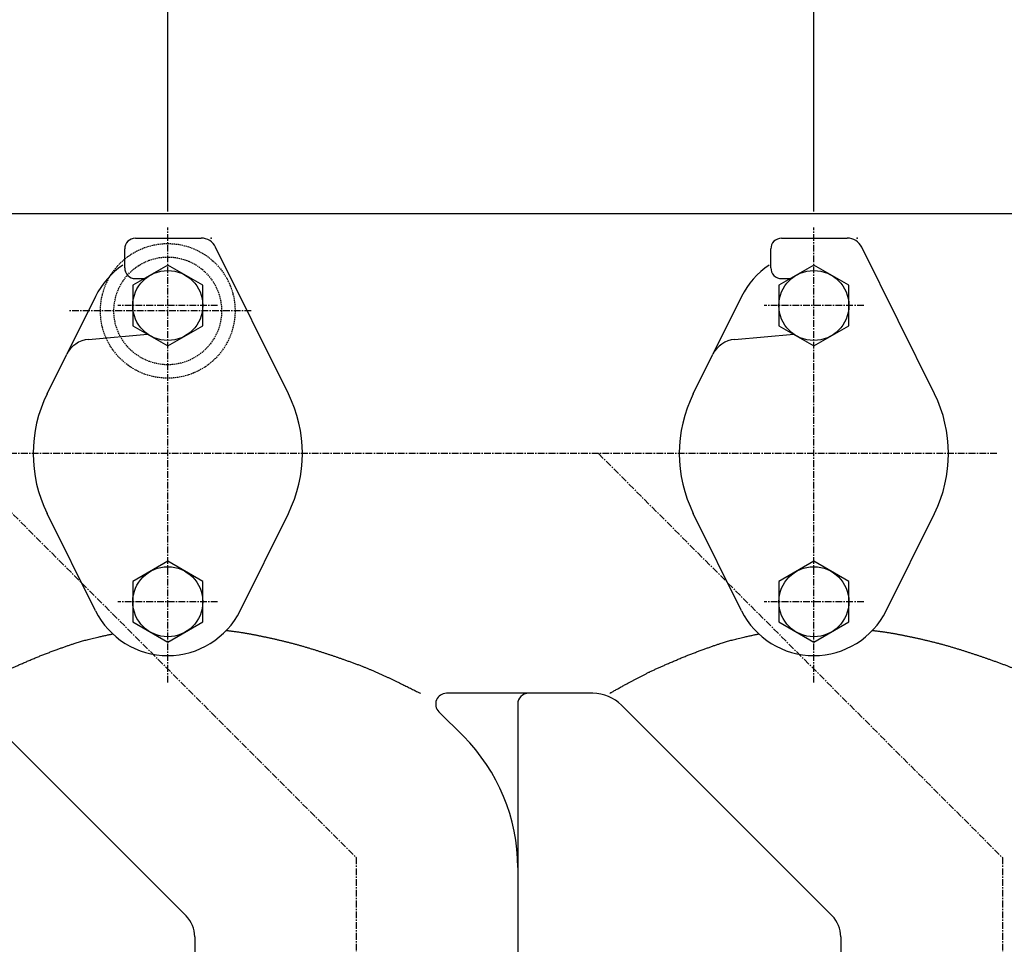
# Model space of a CAD drawing. Extents: x -1763 to 1878, y -576 to 1001.
# Drawn here: x 711 to 894, y 312 to 484 of the extents above; entities that cross this region are included whole.
import ezdxf
from ezdxf.enums import TextEntityAlignment as Align

# ---------------------------------------------------------------- set-up
doc = ezdxf.new("R2010")
doc.units = 0
doc.linetypes.add('CENTER', pattern=[2, 1.25, -0.25, 0.25, -0.25])
doc.linetypes.add('HIDDEN', pattern=[0.375, 0.25, -0.125])
doc.layers.get('0').update_dxf_attribs({"color": 3, "linetype": 'CONTINUOUS'})
doc.styles.get("Standard").update_dxf_attribs({"font": 'TXT', "bigfont": 'BIGFONT'})

# ---------------------------------------------------------------- blocks, each defined once
blk = doc.blocks.new('G199')
at = {"color": 7, "linetype": 'CONTINUOUS'}
for p, q in [((858.737215, 438.413875), (852.237215, 434.661098)), ((865.237215, 434.661098), (858.737215, 438.413875)), ((852.237215, 434.661098), (852.237215, 427.155545)), ((865.237215, 427.155545), (865.237215, 434.661098)), ((852.237215, 427.155545), (858.737215, 423.402768)), ((858.737215, 423.402768), (865.237215, 427.155545))]:
    blk.add_line(p, q, dxfattribs=at)
blk.add_circle((858.737215, 430.908321), 6.5, dxfattribs=at)
blk = doc.blocks.new('G200')
at = {"color": 7, "linetype": 'CONTINUOUS'}
for p, q in [((858.737215, 383.413875), (852.237215, 379.661098)), ((865.237215, 379.661098), (858.737215, 383.413875)), ((852.237215, 379.661098), (852.237215, 372.155545)), ((865.237215, 372.155545), (865.237215, 379.661098)), ((852.237215, 372.155545), (858.737215, 368.402768)), ((858.737215, 368.402768), (865.237215, 372.155545))]:
    blk.add_line(p, q, dxfattribs=at)
blk.add_circle((858.737215, 375.908321), 6.5, dxfattribs=at)
blk = doc.blocks.new('G201')
at = {"color": 7, "linetype": 'CONTINUOUS'}
for p, q in [((618.737215, 468.967695), (618.737215, 516.120934)), ((738.737215, 448.376877), (738.737215, 516.120934)), ((618.737215, 513.120934), (738.737215, 513.120934))]:
    blk.add_line(p, q, dxfattribs=at)
at = {"color": 7}
for points in [[(647.426357, 521.892085), (647.426357, 504.349783), (618.737215, 513.120934)], [(710.048072, 504.349783), (710.048072, 521.892085), (738.737215, 513.120934)]]:
    blk.add_solid(points, dxfattribs=at)
at = {"color": 7, "width": 0.58}
blk.add_text('120', height=32, dxfattribs=at).set_placement((650.737215, 514.720933), (706.737215, 514.720933), align=Align.FIT)
blk = doc.blocks.new('G204')
at = {"color": 7, "linetype": 'CONTINUOUS'}
for p, q in [((738.737215, 438.413875), (732.237215, 434.661098)), ((745.237215, 434.661098), (738.737215, 438.413875)), ((732.237215, 434.661098), (732.237215, 427.155545)), ((745.237215, 427.155545), (745.237215, 434.661098)), ((732.237215, 427.155545), (738.737215, 423.402768)), ((738.737215, 423.402768), (745.237215, 427.155545))]:
    blk.add_line(p, q, dxfattribs=at)
blk.add_circle((738.737215, 430.908321), 6.5, dxfattribs=at)
blk = doc.blocks.new('G205')
at = {"color": 7, "linetype": 'CONTINUOUS'}
for p, q in [((738.737215, 383.413875), (732.237215, 379.661098)), ((745.237215, 379.661098), (738.737215, 383.413875)), ((732.237215, 379.661098), (732.237215, 372.155545)), ((745.237215, 372.155545), (745.237215, 379.661098)), ((732.237215, 372.155545), (738.737215, 368.402768)), ((738.737215, 368.402768), (745.237215, 372.155545))]:
    blk.add_line(p, q, dxfattribs=at)
blk.add_circle((738.737215, 375.908321), 6.5, dxfattribs=at)
blk = doc.blocks.new('G206')
at = {"color": 7, "linetype": 'CONTINUOUS'}
for p, q in [((725.974607, 369.383248), (726.1567, 369.424226)), ((726.1567, 369.424226), (726.340732, 369.465444)), ((726.340732, 369.465444), (726.525358, 369.50662)), ((726.525358, 369.50662), (726.709228, 369.547475)), ((726.709228, 369.547475), (726.890998, 369.587727)), ((726.890998, 369.587727), (727.06932, 369.627096)), ((727.06932, 369.627096), (727.242847, 369.665301)), ((727.242847, 369.665301), (727.410231, 369.702062)), ((727.410231, 369.702062), (727.570127, 369.737099)), ((727.570127, 369.737099), (727.721187, 369.77013)), ((727.721187, 369.77013), (727.862065, 369.800876)), ((727.862065, 369.800876), (727.991413, 369.829055)), ((727.991413, 369.829055), (728.107885, 369.854387)), ((728.107885, 369.854387), (728.210133, 369.876591)), ((728.210133, 369.876591), (728.296811, 369.895388)), ((728.296811, 369.895388), (728.366572, 369.910496)), ((728.366572, 369.910496), (728.418069, 369.921635)), ((728.418069, 369.921635), (728.449954, 369.928524)), ((728.449954, 369.928524), (728.460882, 369.930882)), ((719.572747, 367.54228), (719.725005, 367.596145)), ((719.725005, 367.596145), (719.876759, 367.649579)), ((719.876759, 367.649579), (720.027897, 367.702528)), ((720.027897, 367.702528), (720.178305, 367.75494)), ((720.178305, 367.75494), (720.327872, 367.80676)), ((720.327872, 367.80676), (720.476484, 367.857935)), ((720.476484, 367.857935), (720.62403, 367.908413)), ((720.62403, 367.908413), (720.770395, 367.958139)), ((720.770395, 367.958139), (720.915468, 368.00706)), ((720.915468, 368.00706), (721.059136, 368.055123)), ((721.059136, 368.055123), (721.201286, 368.102274)), ((721.201286, 368.102274), (721.341805, 368.14846)), ((721.341805, 368.14846), (721.543311, 368.213891)), ((721.543311, 368.213891), (721.741972, 368.277388)), ((721.741972, 368.277388), (721.938634, 368.339173)), ((721.938634, 368.339173), (722.134144, 368.399469)), ((722.134144, 368.399469), (722.329348, 368.458497)), ((722.329348, 368.458497), (722.52509, 368.51648)), ((722.52509, 368.51648), (722.722218, 368.573639)), ((722.722218, 368.573639), (722.921576, 368.630197)), ((722.921576, 368.630197), (723.124012, 368.686375)), ((723.124012, 368.686375), (723.33037, 368.742395)), ((723.33037, 368.742395), (723.541497, 368.798481)), ((723.541497, 368.798481), (723.758238, 368.854853)), ((723.758238, 368.854853), (723.98144, 368.911733)), ((723.98144, 368.911733), (724.211948, 368.969344)), ((724.211948, 368.969344), (724.450609, 369.027908)), ((724.450609, 369.027908), (724.698267, 369.087647)), ((724.698267, 369.087647), (724.95577, 369.148782)), ((724.95577, 369.148782), (725.223962, 369.211536)), ((725.223962, 369.211536), (725.50369, 369.276131)), ((725.50369, 369.276131), (725.7958, 369.342789)), ((725.7958, 369.342789), (725.974607, 369.383248)), ((714.649326, 365.690538), (714.831, 365.763783)), ((714.831, 365.763783), (715.004922, 365.833441)), ((715.004922, 365.833441), (715.178825, 365.902646)), ((715.178825, 365.902646), (715.352747, 365.971426)), ((715.352747, 365.971426), (715.526727, 366.039808)), ((715.526727, 366.039808), (715.700803, 366.10782)), ((715.700803, 366.10782), (715.875016, 366.175489)), ((715.875016, 366.175489), (716.049403, 366.242842)), ((716.049403, 366.242842), (716.224004, 366.309908)), ((716.224004, 366.309908), (716.398858, 366.376713)), ((716.398858, 366.376713), (716.574003, 366.443285)), ((716.574003, 366.443285), (716.749479, 366.509652)), ((716.749479, 366.509652), (716.925325, 366.57584)), ((716.925325, 366.57584), (717.101579, 366.641879)), ((717.101579, 366.641879), (717.278281, 366.707794)), ((717.278281, 366.707794), (717.455469, 366.773613)), ((717.455469, 366.773613), (717.633183, 366.839365)), ((717.633183, 366.839365), (717.811461, 366.905076)), ((717.811461, 366.905076), (717.990343, 366.970774)), ((717.990343, 366.970774), (718.169867, 367.036487)), ((718.169867, 367.036487), (718.350072, 367.102241)), ((718.350072, 367.102241), (718.502303, 367.157634)), ((718.502303, 367.157634), (718.654932, 367.213023)), ((718.654932, 367.213023), (718.807846, 367.268355)), ((718.807846, 367.268355), (718.960932, 367.323575)), ((718.960932, 367.323575), (719.114078, 367.378631)), ((719.114078, 367.378631), (719.267171, 367.43347)), ((719.267171, 367.43347), (719.420098, 367.488037)), ((719.420098, 367.488037), (719.572747, 367.54228)), ((710.459577, 363.900627), (710.609423, 363.967101)), ((710.609423, 363.967101), (710.759372, 364.033418)), ((710.759372, 364.033418), (710.909453, 364.099609)), ((710.909453, 364.099609), (711.059695, 364.165708)), ((711.059695, 364.165708), (711.210126, 364.231748)), ((711.210126, 364.231748), (711.389476, 364.310318)), ((711.389476, 364.310318), (711.569117, 364.388828)), ((711.569117, 364.388828), (711.749029, 364.467252)), ((711.749029, 364.467252), (711.929194, 364.545566)), ((711.929194, 364.545566), (712.109593, 364.623746)), ((712.109593, 364.623746), (712.290208, 364.701767)), ((712.290208, 364.701767), (712.471019, 364.779605)), ((712.471019, 364.779605), (712.652009, 364.857237)), ((712.652009, 364.857237), (712.833159, 364.934636)), ((712.833159, 364.934636), (713.014449, 365.01178)), ((713.014449, 365.01178), (713.195862, 365.088643)), ((713.195862, 365.088643), (713.377378, 365.165202)), ((713.377378, 365.165202), (713.558979, 365.241432)), ((713.558979, 365.241432), (713.740647, 365.317308)), ((713.740647, 365.317308), (713.922362, 365.392807)), ((713.922362, 365.392807), (714.104106, 365.467903)), ((714.104106, 365.467903), (714.285861, 365.542574)), ((714.285861, 365.542574), (714.467607, 365.616793)), ((714.467607, 365.616793), (714.649326, 365.690538)), ((706.57219, 362.050312), (706.694623, 362.112776)), ((706.694623, 362.112776), (706.81792, 362.175446)), ((706.81792, 362.175446), (706.941988, 362.238264)), ((706.941988, 362.238264), (707.066736, 362.301173)), ((707.066736, 362.301173), (707.192071, 362.364117)), ((707.192071, 362.364117), (707.3179, 362.427039)), ((707.3179, 362.427039), (707.44413, 362.489882)), ((707.44413, 362.489882), (707.570669, 362.552589)), ((707.570669, 362.552589), (707.697424, 362.615104)), ((707.697424, 362.615104), (707.824302, 362.677369)), ((707.824302, 362.677369), (707.951211, 362.739328)), ((707.951211, 362.739328), (708.078058, 362.800924)), ((708.078058, 362.800924), (708.204751, 362.862101)), ((708.204751, 362.862101), (708.356493, 362.934907)), ((708.356493, 362.934907), (708.507908, 363.007061)), ((708.507908, 363.007061), (708.659025, 363.078594)), ((708.659025, 363.078594), (708.809871, 363.149539)), ((708.809871, 363.149539), (708.960476, 363.219931)), ((708.960476, 363.219931), (709.110869, 363.289801)), ((709.110869, 363.289801), (709.261078, 363.359183)), ((709.261078, 363.359183), (709.411132, 363.42811)), ((709.411132, 363.42811), (709.56106, 363.496615)), ((709.56106, 363.496615), (709.710889, 363.564731)), ((709.710889, 363.564731), (709.86065, 363.63249)), ((709.86065, 363.63249), (710.01037, 363.699927)), ((710.01037, 363.699927), (710.160079, 363.767073)), ((710.160079, 363.767073), (710.309805, 363.833962)), ((710.309805, 363.833962), (710.459577, 363.900627)), ((703.109686, 360.192684), (703.274846, 360.284429)), ((703.274846, 360.284429), (703.434004, 360.372705)), ((703.434004, 360.372705), (703.587576, 360.457735)), ((703.587576, 360.457735), (703.735979, 360.539744)), ((703.735979, 360.539744), (703.879629, 360.618954)), ((703.879629, 360.618954), (704.018942, 360.69559)), ((704.018942, 360.69559), (704.154335, 360.769875)), ((704.154335, 360.769875), (704.286225, 360.842035)), ((704.286225, 360.842035), (704.415026, 360.912291)), ((704.415026, 360.912291), (704.541157, 360.980869)), ((704.541157, 360.980869), (704.665033, 361.047992)), ((704.665033, 361.047992), (704.787071, 361.113884)), ((704.787071, 361.113884), (704.907687, 361.178769)), ((704.907687, 361.178769), (705.027297, 361.242871)), ((705.027297, 361.242871), (705.146317, 361.306414)), ((705.146317, 361.306414), (705.265165, 361.369621)), ((705.265165, 361.369621), (705.384257, 361.432716)), ((705.384257, 361.432716), (705.504008, 361.495924)), ((705.504008, 361.495924), (705.624835, 361.559468)), ((705.624835, 361.559468), (705.747155, 361.623572)), ((705.747155, 361.623572), (705.860941, 361.683011)), ((705.860941, 361.683011), (705.97624, 361.743052)), ((705.97624, 361.743052), (706.09296, 361.80364)), ((706.09296, 361.80364), (706.211008, 361.864716)), ((706.211008, 361.864716), (706.33029, 361.926225)), ((706.33029, 361.926225), (706.450715, 361.988109)), ((706.450715, 361.988109), (706.57219, 362.050312)), ((700.810808, 358.908321), (700.820459, 358.913733)), ((700.820459, 358.913733), (700.848591, 358.929505)), ((700.848591, 358.929505), (700.89397, 358.954942)), ((700.89397, 358.954942), (700.955364, 358.989349)), ((700.955364, 358.989349), (701.031539, 359.032031)), ((701.031539, 359.032031), (701.121264, 359.082293)), ((701.121264, 359.082293), (701.223306, 359.13944)), ((701.223306, 359.13944), (701.33643, 359.202778)), ((701.33643, 359.202778), (701.459405, 359.27161)), ((701.459405, 359.27161), (701.590999, 359.345243)), ((701.590999, 359.345243), (701.729977, 359.422981)), ((701.729977, 359.422981), (701.875107, 359.504129)), ((701.875107, 359.504129), (702.025156, 359.587993)), ((702.025156, 359.587993), (702.178892, 359.673877)), ((702.178892, 359.673877), (702.335082, 359.761085)), ((702.335082, 359.761085), (702.492492, 359.848925)), ((702.492492, 359.848925), (702.649891, 359.936699)), ((702.649891, 359.936699), (702.806044, 360.023714)), ((702.806044, 360.023714), (702.95972, 360.109273)), ((702.95972, 360.109273), (703.109686, 360.192684))]:
    blk.add_line(p, q, dxfattribs=at)
blk = doc.blocks.new('G207')
at = {"color": 7, "linetype": 'CONTINUOUS'}
for p, q in [((749.619161, 370.584405), (749.629355, 370.583152)), ((749.629355, 370.583152), (749.659064, 370.579489)), ((749.659064, 370.579489), (749.70698, 370.573561)), ((749.70698, 370.573561), (749.771793, 370.565513)), ((749.771793, 370.565513), (749.852195, 370.55549)), ((749.852195, 370.55549), (749.946875, 370.543638)), ((749.946875, 370.543638), (750.054527, 370.5301)), ((750.054527, 370.5301), (750.173839, 370.515023)), ((750.173839, 370.515023), (750.303504, 370.498551)), ((750.303504, 370.498551), (750.442212, 370.480829)), ((750.442212, 370.480829), (750.588655, 370.462002)), ((750.588655, 370.462002), (750.741522, 370.442215)), ((750.741522, 370.442215), (750.899507, 370.421614)), ((750.899507, 370.421614), (751.061298, 370.400343)), ((751.061298, 370.400343), (751.225588, 370.378546)), ((751.225588, 370.378546), (751.391067, 370.35637)), ((751.391067, 370.35637), (751.556427, 370.33396)), ((751.556427, 370.33396), (751.720358, 370.311459)), ((751.720358, 370.311459), (751.881551, 370.289014)), ((751.881551, 370.289014), (752.038698, 370.266769)), ((752.038698, 370.266769), (752.207435, 370.242408)), ((752.207435, 370.242408), (752.369971, 370.218433)), ((752.369971, 370.218433), (752.526725, 370.194801)), ((752.526725, 370.194801), (752.678113, 370.171469)), ((752.678113, 370.171469), (752.824556, 370.148398)), ((752.824556, 370.148398), (752.96647, 370.125543)), ((752.96647, 370.125543), (753.104276, 370.102865)), ((753.104276, 370.102865), (753.23839, 370.08032)), ((753.23839, 370.08032), (753.369232, 370.057868)), ((753.369232, 370.057868), (753.49722, 370.035465)), ((753.49722, 370.035465), (753.622773, 370.013072)), ((753.622773, 370.013072), (753.746308, 369.990644)), ((753.746308, 369.990644), (753.868245, 369.968142)), ((753.868245, 369.968142), (753.989001, 369.945522)), ((753.989001, 369.945522), (754.108996, 369.922743)), ((754.108996, 369.922743), (754.228647, 369.899764)), ((754.228647, 369.899764), (754.348373, 369.876542)), ((754.348373, 369.876542), (754.468593, 369.853036)), ((754.468593, 369.853036), (754.589724, 369.829203)), ((754.589724, 369.829203), (754.712186, 369.805003)), ((754.712186, 369.805003), (754.830744, 369.781506)), ((754.830744, 369.781506), (754.950796, 369.757651)), ((754.950796, 369.757651), (755.072242, 369.733453)), ((755.072242, 369.733453), (755.19498, 369.708928)), ((755.19498, 369.708928), (755.318908, 369.684091)), ((755.318908, 369.684091), (755.443925, 369.658958)), ((755.443925, 369.658958), (755.56993, 369.633544)), ((755.56993, 369.633544), (755.696821, 369.607865)), ((755.696821, 369.607865), (755.824496, 369.581937)), ((755.824496, 369.581937), (755.952854, 369.555775)), ((755.952854, 369.555775), (756.081794, 369.529395)), ((756.081794, 369.529395), (756.211214, 369.502812)), ((756.211214, 369.502812), (756.341012, 369.476042)), ((756.341012, 369.476042), (756.471088, 369.449101)), ((756.471088, 369.449101), (756.601338, 369.422005)), ((756.601338, 369.422005), (756.731663, 369.394768)), ((756.731663, 369.394768), (756.861961, 369.367406)), ((756.861961, 369.367406), (756.992129, 369.339936)), ((756.992129, 369.339936), (757.122067, 369.312372)), ((757.122067, 369.312372), (757.251673, 369.28473)), ((757.251673, 369.28473), (757.39969, 369.252973)), ((757.39969, 369.252973), (757.547171, 369.221126)), ((757.547171, 369.221126), (757.694149, 369.189181)), ((757.694149, 369.189181), (757.840656, 369.15713)), ((757.840656, 369.15713), (757.986726, 369.124965)), ((757.986726, 369.124965), (758.132391, 369.092677)), ((758.132391, 369.092677), (758.277686, 369.060259)), ((758.277686, 369.060259), (758.422641, 369.027702)), ((758.422641, 369.027702), (758.567292, 368.994998)), ((758.567292, 368.994998), (758.71167, 368.962139)), ((758.71167, 368.962139), (758.855808, 368.929117)), ((758.855808, 368.929117), (758.99974, 368.895924)), ((758.99974, 368.895924), (759.143498, 368.86255)), ((759.143498, 368.86255), (759.287116, 368.82899)), ((759.287116, 368.82899), (759.430626, 368.795233)), ((759.430626, 368.795233), (759.574061, 368.761272)), ((759.574061, 368.761272), (759.717455, 368.727099)), ((759.717455, 368.727099), (759.860839, 368.692706)), ((759.860839, 368.692706), (760.004249, 368.658084)), ((760.004249, 368.658084), (760.147715, 368.623225)), ((760.147715, 368.623225), (760.289914, 368.588455)), ((760.289914, 368.588455), (760.432192, 368.553444)), ((760.432192, 368.553444), (760.57454, 368.518193)), ((760.57454, 368.518193), (760.716947, 368.482704)), ((760.716947, 368.482704), (760.859403, 368.446975)), ((760.859403, 368.446975), (761.0019, 368.411007)), ((761.0019, 368.411007), (761.144428, 368.374801)), ((761.144428, 368.374801), (761.286976, 368.338357)), ((761.286976, 368.338357), (761.429536, 368.301674)), ((761.429536, 368.301674), (761.572097, 368.264755)), ((761.572097, 368.264755), (761.714651, 368.227598)), ((761.714651, 368.227598), (761.857186, 368.190203)), ((761.857186, 368.190203), (761.999695, 368.152573)), ((761.999695, 368.152573), (762.142166, 368.114705)), ((762.142166, 368.114705), (762.28459, 368.076602)), ((762.28459, 368.076602), (762.426959, 368.038263)), ((762.426959, 368.038263), (762.569261, 367.999688)), ((762.569261, 367.999688), (762.711488, 367.960878)), ((762.711488, 367.960878), (762.853629, 367.921834)), ((762.853629, 367.921834), (762.995675, 367.882554)), ((762.995675, 367.882554), (763.144315, 367.841171)), ((763.144315, 367.841171), (763.292844, 367.799533)), ((763.292844, 367.799533), (763.441265, 367.757646)), ((763.441265, 367.757646), (763.589581, 367.715511)), ((763.589581, 367.715511), (763.737797, 367.673133)), ((763.737797, 367.673133), (763.885915, 367.630514)), ((763.885915, 367.630514), (764.033939, 367.587658)), ((764.033939, 367.587658), (764.181872, 367.544568)), ((764.181872, 367.544568), (764.329718, 367.501248)), ((764.329718, 367.501248), (764.477481, 367.457701)), ((764.477481, 367.457701), (764.625164, 367.41393)), ((764.625164, 367.41393), (764.772769, 367.369939)), ((764.772769, 367.369939), (764.920302, 367.32573)), ((764.920302, 367.32573), (765.067764, 367.281307)), ((765.067764, 367.281307), (765.21516, 367.236674)), ((765.21516, 367.236674), (765.362493, 367.191834)), ((765.362493, 367.191834), (765.509767, 367.14679)), ((765.509767, 367.14679), (765.656984, 367.101545)), ((765.656984, 367.101545), (765.804149, 367.056103)), ((765.804149, 367.056103), (765.951264, 367.010467)), ((765.951264, 367.010467), (766.093738, 366.966075)), ((766.093738, 366.966075), (766.236169, 366.921507)), ((766.236169, 366.921507), (766.378555, 366.876766)), ((766.378555, 366.876766), (766.520897, 366.831854)), ((766.520897, 366.831854), (766.663194, 366.786774)), ((766.663194, 366.786774), (766.805445, 366.741529)), ((766.805445, 366.741529), (766.947649, 366.696122)), ((766.947649, 366.696122), (767.089807, 366.650555)), ((767.089807, 366.650555), (767.231917, 366.604832)), ((767.231917, 366.604832), (767.373979, 366.558955)), ((767.373979, 366.558955), (767.515993, 366.512926)), ((767.515993, 366.512926), (767.657957, 366.466749)), ((767.657957, 366.466749), (767.799872, 366.420427)), ((767.799872, 366.420427), (767.941736, 366.373961)), ((767.941736, 366.373961), (768.08355, 366.327356)), ((768.08355, 366.327356), (768.225312, 366.280613)), ((768.225312, 366.280613), (768.367022, 366.233736)), ((768.367022, 366.233736), (768.50868, 366.186727)), ((768.50868, 366.186727), (768.650285, 366.139589)), ((768.650285, 366.139589), (768.791835, 366.092325)), ((768.791835, 366.092325), (768.925643, 366.047515)), ((768.925643, 366.047515), (769.059405, 366.002597)), ((769.059405, 366.002597), (769.193123, 365.95757)), ((769.193123, 365.95757), (769.326801, 365.912435)), ((769.326801, 365.912435), (769.46044, 365.867194)), ((769.46044, 365.867194), (769.594043, 365.821847)), ((769.594043, 365.821847), (769.727613, 365.776396)), ((769.727613, 365.776396), (769.861152, 365.73084)), ((769.861152, 365.73084), (769.994663, 365.685182)), ((769.994663, 365.685182), (770.128148, 365.639422)), ((770.128148, 365.639422), (770.261609, 365.593561)), ((770.261609, 365.593561), (770.39505, 365.5476)), ((770.39505, 365.5476), (770.528473, 365.501539)), ((770.528473, 365.501539), (770.66188, 365.455381)), ((770.66188, 365.455381), (770.795274, 365.409126)), ((770.795274, 365.409126), (770.928658, 365.362774)), ((770.928658, 365.362774), (771.062033, 365.316327)), ((771.062033, 365.316327), (771.195403, 365.269786)), ((771.195403, 365.269786), (771.32877, 365.223151)), ((771.32877, 365.223151), (771.462136, 365.176424)), ((771.462136, 365.176424), (771.617503, 365.121871)), ((771.617503, 365.121871), (771.772859, 365.067183)), ((771.772859, 365.067183), (771.928189, 365.012351)), ((771.928189, 365.012351), (772.08348, 364.957365)), ((772.08348, 364.957365), (772.238717, 364.902213)), ((772.238717, 364.902213), (772.393886, 364.846886)), ((772.393886, 364.846886), (772.548974, 364.791374)), ((772.548974, 364.791374), (772.703966, 364.735667)), ((772.703966, 364.735667), (772.858849, 364.679753)), ((772.858849, 364.679753), (773.013607, 364.623624)), ((773.013607, 364.623624), (773.168227, 364.567269)), ((773.168227, 364.567269), (773.322695, 364.510678)), ((773.322695, 364.510678), (773.476997, 364.453841)), ((773.476997, 364.453841), (773.631119, 364.396746)), ((773.631119, 364.396746), (773.785046, 364.339385)), ((773.785046, 364.339385), (773.938765, 364.281747)), ((773.938765, 364.281747), (774.092261, 364.223823)), ((774.092261, 364.223823), (774.245521, 364.1656)), ((774.245521, 364.1656), (774.398531, 364.107071)), ((774.398531, 364.107071), (774.551275, 364.048223)), ((774.551275, 364.048223), (774.684026, 363.996726)), ((774.684026, 363.996726), (774.816591, 363.944971)), ((774.816591, 363.944971), (774.948993, 363.892948)), ((774.948993, 363.892948), (775.081257, 363.840647)), ((775.081257, 363.840647), (775.213407, 363.788059)), ((775.213407, 363.788059), (775.345467, 363.735173)), ((775.345467, 363.735173), (775.477463, 363.68198)), ((775.477463, 363.68198), (775.609418, 363.62847)), ((775.609418, 363.62847), (775.741358, 363.574634)), ((775.741358, 363.574634), (775.873305, 363.520461)), ((775.873305, 363.520461), (776.005285, 363.465941)), ((776.005285, 363.465941), (776.137322, 363.411066)), ((776.137322, 363.411066), (776.26944, 363.355824)), ((776.26944, 363.355824), (776.401664, 363.300208)), ((776.401664, 363.300208), (776.534019, 363.244205)), ((776.534019, 363.244205), (776.666528, 363.187808)), ((776.666528, 363.187808), (776.799215, 363.131005)), ((776.799215, 363.131005), (776.932107, 363.073788)), ((776.932107, 363.073788), (777.065226, 363.016146)), ((777.065226, 363.016146), (777.198597, 362.95807)), ((777.198597, 362.95807), (777.334428, 362.898593)), ((777.334428, 362.898593), (777.470452, 362.838711)), ((777.470452, 362.838711), (777.606579, 362.778478)), ((777.606579, 362.778478), (777.742716, 362.717948)), ((777.742716, 362.717948), (777.878772, 362.657174)), ((777.878772, 362.657174), (778.014655, 362.59621)), ((778.014655, 362.59621), (778.150273, 362.53511)), ((778.150273, 362.53511), (778.285535, 362.473928)), ((778.285535, 362.473928), (778.420348, 362.412718)), ((778.420348, 362.412718), (778.554621, 362.351533)), ((778.554621, 362.351533), (778.688262, 362.290427)), ((778.688262, 362.290427), (778.821179, 362.229454)), ((778.821179, 362.229454), (778.953281, 362.168668)), ((778.953281, 362.168668), (779.084476, 362.108123)), ((779.084476, 362.108123), (779.214671, 362.047872)), ((779.214671, 362.047872), (779.343777, 361.98797)), ((779.343777, 361.98797), (779.471699, 361.92847)), ((779.471699, 361.92847), (779.598348, 361.869425)), ((779.598348, 361.869425), (779.72363, 361.81089)), ((779.72363, 361.81089), (779.847455, 361.752919)), ((779.847455, 361.752919), (779.97429, 361.693421)), ((779.97429, 361.693421), (780.099834, 361.634403)), ((780.099834, 361.634403), (780.224463, 361.575681)), ((780.224463, 361.575681), (780.348551, 361.51707)), ((780.348551, 361.51707), (780.472474, 361.458389)), ((780.472474, 361.458389), (780.596606, 361.399451)), ((780.596606, 361.399451), (780.721322, 361.340074)), ((780.721322, 361.340074), (780.846999, 361.280074)), ((780.846999, 361.280074), (780.974011, 361.219266)), ((780.974011, 361.219266), (781.102732, 361.157468)), ((781.102732, 361.157468), (781.233539, 361.094494)), ((781.233539, 361.094494), (781.366806, 361.030161)), ((781.366806, 361.030161), (781.502908, 360.964286)), ((781.502908, 360.964286), (781.642221, 360.896685)), ((781.642221, 360.896685), (781.78512, 360.827172)), ((781.78512, 360.827172), (781.931979, 360.755566)), ((781.931979, 360.755566), (782.083174, 360.681681)), ((782.083174, 360.681681), (782.23908, 360.605334)), ((782.23908, 360.605334), (782.400072, 360.526342)), ((782.400072, 360.526342), (782.566525, 360.444519)), ((782.566525, 360.444519), (782.764044, 360.347251)), ((782.764044, 360.347251), (782.967488, 360.2469)), ((782.967488, 360.2469), (783.17512, 360.144339)), ((783.17512, 360.144339), (783.385206, 360.04044)), ((783.385206, 360.04044), (783.596009, 359.936076)), ((783.596009, 359.936076), (783.805792, 359.83212)), ((783.805792, 359.83212), (784.012821, 359.729445)), ((784.012821, 359.729445), (784.215359, 359.628923)), ((784.215359, 359.628923), (784.41167, 359.531428)), ((784.41167, 359.531428), (784.600018, 359.437831)), ((784.600018, 359.437831), (784.778667, 359.349007)), ((784.778667, 359.349007), (784.945881, 359.265827)), ((784.945881, 359.265827), (785.099924, 359.189164)), ((785.099924, 359.189164), (785.239061, 359.119891)), ((785.239061, 359.119891), (785.361554, 359.058881)), ((785.361554, 359.058881), (785.465669, 359.007007)), ((785.465669, 359.007007), (785.549669, 358.965141)), ((785.549669, 358.965141), (785.611819, 358.934157)), ((785.611819, 358.934157), (785.650382, 358.914926)), ((785.650382, 358.914926), (785.663622, 358.908321))]:
    blk.add_line(p, q, dxfattribs=at)
blk = doc.blocks.new('G208')
at = {"color": 7, "linetype": 'CONTINUOUS'}
for p, q in [((845.974607, 369.383248), (846.1567, 369.424226)), ((846.1567, 369.424226), (846.340732, 369.465444)), ((846.340732, 369.465444), (846.525358, 369.50662)), ((846.525358, 369.50662), (846.709228, 369.547475)), ((846.709228, 369.547475), (846.890998, 369.587727)), ((846.890998, 369.587727), (847.06932, 369.627096)), ((847.06932, 369.627096), (847.242847, 369.665301)), ((847.242847, 369.665301), (847.410231, 369.702062)), ((847.410231, 369.702062), (847.570127, 369.737099)), ((847.570127, 369.737099), (847.721187, 369.77013)), ((847.721187, 369.77013), (847.862065, 369.800876)), ((847.862065, 369.800876), (847.991413, 369.829055)), ((847.991413, 369.829055), (848.107885, 369.854387)), ((848.107885, 369.854387), (848.210133, 369.876591)), ((848.210133, 369.876591), (848.296811, 369.895388)), ((848.296811, 369.895388), (848.366572, 369.910496)), ((848.366572, 369.910496), (848.418069, 369.921635)), ((848.418069, 369.921635), (848.449954, 369.928524)), ((848.449954, 369.928524), (848.460882, 369.930882)), ((839.572747, 367.54228), (839.725005, 367.596145)), ((839.725005, 367.596145), (839.876759, 367.649579)), ((839.876759, 367.649579), (840.027897, 367.702528)), ((840.027897, 367.702528), (840.178305, 367.75494)), ((840.178305, 367.75494), (840.327872, 367.80676)), ((840.327872, 367.80676), (840.476484, 367.857935)), ((840.476484, 367.857935), (840.62403, 367.908413)), ((840.62403, 367.908413), (840.770395, 367.958139)), ((840.770395, 367.958139), (840.915468, 368.00706)), ((840.915468, 368.00706), (841.059136, 368.055123)), ((841.059136, 368.055123), (841.201286, 368.102274)), ((841.201286, 368.102274), (841.341805, 368.14846)), ((841.341805, 368.14846), (841.543311, 368.213891)), ((841.543311, 368.213891), (841.741972, 368.277388)), ((841.741972, 368.277388), (841.938634, 368.339173)), ((841.938634, 368.339173), (842.134144, 368.399469)), ((842.134144, 368.399469), (842.329348, 368.458497)), ((842.329348, 368.458497), (842.52509, 368.51648)), ((842.52509, 368.51648), (842.722218, 368.573639)), ((842.722218, 368.573639), (842.921576, 368.630197)), ((842.921576, 368.630197), (843.124012, 368.686375)), ((843.124012, 368.686375), (843.33037, 368.742395)), ((843.33037, 368.742395), (843.541497, 368.798481)), ((843.541497, 368.798481), (843.758238, 368.854853)), ((843.758238, 368.854853), (843.98144, 368.911733)), ((843.98144, 368.911733), (844.211948, 368.969344)), ((844.211948, 368.969344), (844.450609, 369.027908)), ((844.450609, 369.027908), (844.698267, 369.087647)), ((844.698267, 369.087647), (844.95577, 369.148782)), ((844.95577, 369.148782), (845.223962, 369.211536)), ((845.223962, 369.211536), (845.50369, 369.276131)), ((845.50369, 369.276131), (845.7958, 369.342789)), ((845.7958, 369.342789), (845.974607, 369.383248)), ((834.649326, 365.690538), (834.831, 365.763783)), ((834.831, 365.763783), (835.004922, 365.833441)), ((835.004922, 365.833441), (835.178825, 365.902646)), ((835.178825, 365.902646), (835.352747, 365.971426)), ((835.352747, 365.971426), (835.526727, 366.039808)), ((835.526727, 366.039808), (835.700803, 366.10782)), ((835.700803, 366.10782), (835.875016, 366.175489)), ((835.875016, 366.175489), (836.049403, 366.242842)), ((836.049403, 366.242842), (836.224004, 366.309908)), ((836.224004, 366.309908), (836.398858, 366.376713)), ((836.398858, 366.376713), (836.574003, 366.443285)), ((836.574003, 366.443285), (836.749479, 366.509652)), ((836.749479, 366.509652), (836.925325, 366.57584)), ((836.925325, 366.57584), (837.101579, 366.641879)), ((837.101579, 366.641879), (837.278281, 366.707794)), ((837.278281, 366.707794), (837.455469, 366.773613)), ((837.455469, 366.773613), (837.633183, 366.839365)), ((837.633183, 366.839365), (837.811461, 366.905076)), ((837.811461, 366.905076), (837.990343, 366.970774)), ((837.990343, 366.970774), (838.169867, 367.036487)), ((838.169867, 367.036487), (838.350072, 367.102241)), ((838.350072, 367.102241), (838.502303, 367.157634)), ((838.502303, 367.157634), (838.654932, 367.213023)), ((838.654932, 367.213023), (838.807846, 367.268355)), ((838.807846, 367.268355), (838.960932, 367.323575)), ((838.960932, 367.323575), (839.114078, 367.378631)), ((839.114078, 367.378631), (839.267171, 367.43347)), ((839.267171, 367.43347), (839.420098, 367.488037)), ((839.420098, 367.488037), (839.572747, 367.54228)), ((830.459577, 363.900627), (830.609423, 363.967101)), ((830.609423, 363.967101), (830.759372, 364.033418)), ((830.759372, 364.033418), (830.909453, 364.099609)), ((830.909453, 364.099609), (831.059695, 364.165708)), ((831.059695, 364.165708), (831.210126, 364.231748)), ((831.210126, 364.231748), (831.389476, 364.310318)), ((831.389476, 364.310318), (831.569117, 364.388828)), ((831.569117, 364.388828), (831.749029, 364.467252)), ((831.749029, 364.467252), (831.929194, 364.545566)), ((831.929194, 364.545566), (832.109593, 364.623746)), ((832.109593, 364.623746), (832.290208, 364.701767)), ((832.290208, 364.701767), (832.471019, 364.779605)), ((832.471019, 364.779605), (832.652009, 364.857237)), ((832.652009, 364.857237), (832.833159, 364.934636)), ((832.833159, 364.934636), (833.014449, 365.01178)), ((833.014449, 365.01178), (833.195862, 365.088643)), ((833.195862, 365.088643), (833.377378, 365.165202)), ((833.377378, 365.165202), (833.558979, 365.241432)), ((833.558979, 365.241432), (833.740647, 365.317308)), ((833.740647, 365.317308), (833.922362, 365.392807)), ((833.922362, 365.392807), (834.104106, 365.467903)), ((834.104106, 365.467903), (834.285861, 365.542574)), ((834.285861, 365.542574), (834.467607, 365.616793)), ((834.467607, 365.616793), (834.649326, 365.690538)), ((826.57219, 362.050312), (826.694623, 362.112776)), ((826.694623, 362.112776), (826.81792, 362.175446)), ((826.81792, 362.175446), (826.941988, 362.238264)), ((826.941988, 362.238264), (827.066736, 362.301173)), ((827.066736, 362.301173), (827.192071, 362.364117)), ((827.192071, 362.364117), (827.3179, 362.427039)), ((827.3179, 362.427039), (827.44413, 362.489882)), ((827.44413, 362.489882), (827.570669, 362.552589)), ((827.570669, 362.552589), (827.697424, 362.615104)), ((827.697424, 362.615104), (827.824302, 362.677369)), ((827.824302, 362.677369), (827.951211, 362.739328)), ((827.951211, 362.739328), (828.078058, 362.800924)), ((828.078058, 362.800924), (828.204751, 362.862101)), ((828.204751, 362.862101), (828.356493, 362.934907)), ((828.356493, 362.934907), (828.507908, 363.007061)), ((828.507908, 363.007061), (828.659025, 363.078594)), ((828.659025, 363.078594), (828.809871, 363.149539)), ((828.809871, 363.149539), (828.960476, 363.219931)), ((828.960476, 363.219931), (829.110869, 363.289801)), ((829.110869, 363.289801), (829.261078, 363.359183)), ((829.261078, 363.359183), (829.411132, 363.42811)), ((829.411132, 363.42811), (829.56106, 363.496615)), ((829.56106, 363.496615), (829.710889, 363.564731)), ((829.710889, 363.564731), (829.86065, 363.63249)), ((829.86065, 363.63249), (830.01037, 363.699927)), ((830.01037, 363.699927), (830.160079, 363.767073)), ((830.160079, 363.767073), (830.309805, 363.833962)), ((830.309805, 363.833962), (830.459577, 363.900627)), ((823.109686, 360.192684), (823.274846, 360.284429)), ((823.274846, 360.284429), (823.434004, 360.372705)), ((823.434004, 360.372705), (823.587576, 360.457735)), ((823.587576, 360.457735), (823.735979, 360.539744)), ((823.735979, 360.539744), (823.879629, 360.618954)), ((823.879629, 360.618954), (824.018942, 360.69559)), ((824.018942, 360.69559), (824.154335, 360.769875)), ((824.154335, 360.769875), (824.286225, 360.842035)), ((824.286225, 360.842035), (824.415026, 360.912291)), ((824.415026, 360.912291), (824.541157, 360.980869)), ((824.541157, 360.980869), (824.665033, 361.047992)), ((824.665033, 361.047992), (824.787071, 361.113884)), ((824.787071, 361.113884), (824.907687, 361.178769)), ((824.907687, 361.178769), (825.027297, 361.242871)), ((825.027297, 361.242871), (825.146317, 361.306414)), ((825.146317, 361.306414), (825.265165, 361.369621)), ((825.265165, 361.369621), (825.384257, 361.432716)), ((825.384257, 361.432716), (825.504008, 361.495924)), ((825.504008, 361.495924), (825.624835, 361.559468)), ((825.624835, 361.559468), (825.747155, 361.623572)), ((825.747155, 361.623572), (825.860941, 361.683011)), ((825.860941, 361.683011), (825.97624, 361.743052)), ((825.97624, 361.743052), (826.09296, 361.80364)), ((826.09296, 361.80364), (826.211008, 361.864716)), ((826.211008, 361.864716), (826.33029, 361.926225)), ((826.33029, 361.926225), (826.450715, 361.988109)), ((826.450715, 361.988109), (826.57219, 362.050312)), ((820.810808, 358.908321), (820.820459, 358.913733)), ((820.820459, 358.913733), (820.848591, 358.929505)), ((820.848591, 358.929505), (820.89397, 358.954942)), ((820.89397, 358.954942), (820.955364, 358.989349)), ((820.955364, 358.989349), (821.031539, 359.032031)), ((821.031539, 359.032031), (821.121264, 359.082293)), ((821.121264, 359.082293), (821.223306, 359.13944)), ((821.223306, 359.13944), (821.33643, 359.202778)), ((821.33643, 359.202778), (821.459405, 359.27161)), ((821.459405, 359.27161), (821.590999, 359.345243)), ((821.590999, 359.345243), (821.729977, 359.422981)), ((821.729977, 359.422981), (821.875107, 359.504129)), ((821.875107, 359.504129), (822.025156, 359.587993)), ((822.025156, 359.587993), (822.178892, 359.673877)), ((822.178892, 359.673877), (822.335082, 359.761085)), ((822.335082, 359.761085), (822.492492, 359.848925)), ((822.492492, 359.848925), (822.649891, 359.936699)), ((822.649891, 359.936699), (822.806044, 360.023714)), ((822.806044, 360.023714), (822.95972, 360.109273)), ((822.95972, 360.109273), (823.109686, 360.192684))]:
    blk.add_line(p, q, dxfattribs=at)
blk = doc.blocks.new('G209')
at = {"color": 7, "linetype": 'CONTINUOUS'}
for p, q in [((869.619161, 370.584405), (869.629355, 370.583152)), ((869.629355, 370.583152), (869.659064, 370.579489)), ((869.659064, 370.579489), (869.70698, 370.573561)), ((869.70698, 370.573561), (869.771793, 370.565513)), ((869.771793, 370.565513), (869.852195, 370.55549)), ((869.852195, 370.55549), (869.946875, 370.543638)), ((869.946875, 370.543638), (870.054527, 370.5301)), ((870.054527, 370.5301), (870.173839, 370.515023)), ((870.173839, 370.515023), (870.303504, 370.498551)), ((870.303504, 370.498551), (870.442212, 370.480829)), ((870.442212, 370.480829), (870.588655, 370.462002)), ((870.588655, 370.462002), (870.741522, 370.442215)), ((870.741522, 370.442215), (870.899507, 370.421614)), ((870.899507, 370.421614), (871.061298, 370.400343)), ((871.061298, 370.400343), (871.225588, 370.378546)), ((871.225588, 370.378546), (871.391067, 370.35637)), ((871.391067, 370.35637), (871.556427, 370.33396)), ((871.556427, 370.33396), (871.720358, 370.311459)), ((871.720358, 370.311459), (871.881551, 370.289014)), ((871.881551, 370.289014), (872.038698, 370.266769)), ((872.038698, 370.266769), (872.207435, 370.242408)), ((872.207435, 370.242408), (872.369971, 370.218433)), ((872.369971, 370.218433), (872.526725, 370.194801)), ((872.526725, 370.194801), (872.678113, 370.171469)), ((872.678113, 370.171469), (872.824556, 370.148398)), ((872.824556, 370.148398), (872.96647, 370.125543)), ((872.96647, 370.125543), (873.104276, 370.102865)), ((873.104276, 370.102865), (873.23839, 370.08032)), ((873.23839, 370.08032), (873.369232, 370.057868)), ((873.369232, 370.057868), (873.49722, 370.035465)), ((873.49722, 370.035465), (873.622773, 370.013072)), ((873.622773, 370.013072), (873.746308, 369.990644)), ((873.746308, 369.990644), (873.868245, 369.968142)), ((873.868245, 369.968142), (873.989001, 369.945522)), ((873.989001, 369.945522), (874.108996, 369.922743)), ((874.108996, 369.922743), (874.228647, 369.899764)), ((874.228647, 369.899764), (874.348373, 369.876542)), ((874.348373, 369.876542), (874.468593, 369.853036)), ((874.468593, 369.853036), (874.589724, 369.829203)), ((874.589724, 369.829203), (874.712186, 369.805003)), ((874.712186, 369.805003), (874.830744, 369.781506)), ((874.830744, 369.781506), (874.950796, 369.757651)), ((874.950796, 369.757651), (875.072242, 369.733453)), ((875.072242, 369.733453), (875.19498, 369.708928)), ((875.19498, 369.708928), (875.318908, 369.684091)), ((875.318908, 369.684091), (875.443925, 369.658958)), ((875.443925, 369.658958), (875.56993, 369.633544)), ((875.56993, 369.633544), (875.696821, 369.607865)), ((875.696821, 369.607865), (875.824496, 369.581937)), ((875.824496, 369.581937), (875.952854, 369.555775)), ((875.952854, 369.555775), (876.081794, 369.529395)), ((876.081794, 369.529395), (876.211214, 369.502812)), ((876.211214, 369.502812), (876.341012, 369.476042)), ((876.341012, 369.476042), (876.471088, 369.449101)), ((876.471088, 369.449101), (876.601338, 369.422005)), ((876.601338, 369.422005), (876.731663, 369.394768)), ((876.731663, 369.394768), (876.861961, 369.367406)), ((876.861961, 369.367406), (876.992129, 369.339936)), ((876.992129, 369.339936), (877.122067, 369.312372)), ((877.122067, 369.312372), (877.251673, 369.28473)), ((877.251673, 369.28473), (877.39969, 369.252973)), ((877.39969, 369.252973), (877.547171, 369.221126)), ((877.547171, 369.221126), (877.694149, 369.189181)), ((877.694149, 369.189181), (877.840656, 369.15713)), ((877.840656, 369.15713), (877.986726, 369.124965)), ((877.986726, 369.124965), (878.132391, 369.092677)), ((878.132391, 369.092677), (878.277686, 369.060259)), ((878.277686, 369.060259), (878.422641, 369.027702)), ((878.422641, 369.027702), (878.567292, 368.994998)), ((878.567292, 368.994998), (878.71167, 368.962139)), ((878.71167, 368.962139), (878.855808, 368.929117)), ((878.855808, 368.929117), (878.99974, 368.895924)), ((878.99974, 368.895924), (879.143498, 368.86255)), ((879.143498, 368.86255), (879.287116, 368.82899)), ((879.287116, 368.82899), (879.430626, 368.795233)), ((879.430626, 368.795233), (879.574061, 368.761272)), ((879.574061, 368.761272), (879.717455, 368.727099)), ((879.717455, 368.727099), (879.860839, 368.692706)), ((879.860839, 368.692706), (880.004249, 368.658084)), ((880.004249, 368.658084), (880.147715, 368.623225)), ((880.147715, 368.623225), (880.289914, 368.588455)), ((880.289914, 368.588455), (880.432192, 368.553444)), ((880.432192, 368.553444), (880.57454, 368.518193)), ((880.57454, 368.518193), (880.716947, 368.482704)), ((880.716947, 368.482704), (880.859403, 368.446975)), ((880.859403, 368.446975), (881.0019, 368.411007)), ((881.0019, 368.411007), (881.144428, 368.374801)), ((881.144428, 368.374801), (881.286976, 368.338357)), ((881.286976, 368.338357), (881.429536, 368.301674)), ((881.429536, 368.301674), (881.572097, 368.264755)), ((881.572097, 368.264755), (881.714651, 368.227598)), ((881.714651, 368.227598), (881.857186, 368.190203)), ((881.857186, 368.190203), (881.999695, 368.152573)), ((881.999695, 368.152573), (882.142166, 368.114705)), ((882.142166, 368.114705), (882.28459, 368.076602)), ((882.28459, 368.076602), (882.426959, 368.038263)), ((882.426959, 368.038263), (882.569261, 367.999688)), ((882.569261, 367.999688), (882.711488, 367.960878)), ((882.711488, 367.960878), (882.853629, 367.921834)), ((882.853629, 367.921834), (882.995675, 367.882554)), ((882.995675, 367.882554), (883.144315, 367.841171)), ((883.144315, 367.841171), (883.292844, 367.799533)), ((883.292844, 367.799533), (883.441265, 367.757646)), ((883.441265, 367.757646), (883.589581, 367.715511)), ((883.589581, 367.715511), (883.737797, 367.673133)), ((883.737797, 367.673133), (883.885915, 367.630514)), ((883.885915, 367.630514), (884.033939, 367.587658)), ((884.033939, 367.587658), (884.181872, 367.544568)), ((884.181872, 367.544568), (884.329718, 367.501248)), ((884.329718, 367.501248), (884.477481, 367.457701)), ((884.477481, 367.457701), (884.625164, 367.41393)), ((884.625164, 367.41393), (884.772769, 367.369939)), ((884.772769, 367.369939), (884.920302, 367.32573)), ((884.920302, 367.32573), (885.067764, 367.281307)), ((885.067764, 367.281307), (885.21516, 367.236674)), ((885.21516, 367.236674), (885.362493, 367.191834)), ((885.362493, 367.191834), (885.509767, 367.14679)), ((885.509767, 367.14679), (885.656984, 367.101545)), ((885.656984, 367.101545), (885.804149, 367.056103)), ((885.804149, 367.056103), (885.951264, 367.010467)), ((885.951264, 367.010467), (886.093738, 366.966075)), ((886.093738, 366.966075), (886.236169, 366.921507)), ((886.236169, 366.921507), (886.378555, 366.876766)), ((886.378555, 366.876766), (886.520897, 366.831854)), ((886.520897, 366.831854), (886.663194, 366.786774)), ((886.663194, 366.786774), (886.805445, 366.741529)), ((886.805445, 366.741529), (886.947649, 366.696122)), ((886.947649, 366.696122), (887.089807, 366.650555)), ((887.089807, 366.650555), (887.231917, 366.604832)), ((887.231917, 366.604832), (887.373979, 366.558955)), ((887.373979, 366.558955), (887.515993, 366.512926)), ((887.515993, 366.512926), (887.657957, 366.466749)), ((887.657957, 366.466749), (887.799872, 366.420427)), ((887.799872, 366.420427), (887.941736, 366.373961)), ((887.941736, 366.373961), (888.08355, 366.327356)), ((888.08355, 366.327356), (888.225312, 366.280613)), ((888.225312, 366.280613), (888.367022, 366.233736)), ((888.367022, 366.233736), (888.50868, 366.186727)), ((888.50868, 366.186727), (888.650285, 366.139589)), ((888.650285, 366.139589), (888.791835, 366.092325)), ((888.791835, 366.092325), (888.925643, 366.047515)), ((888.925643, 366.047515), (889.059405, 366.002597)), ((889.059405, 366.002597), (889.193123, 365.95757)), ((889.193123, 365.95757), (889.326801, 365.912435)), ((889.326801, 365.912435), (889.46044, 365.867194)), ((889.46044, 365.867194), (889.594043, 365.821847)), ((889.594043, 365.821847), (889.727613, 365.776396)), ((889.727613, 365.776396), (889.861152, 365.73084)), ((889.861152, 365.73084), (889.994663, 365.685182)), ((889.994663, 365.685182), (890.128148, 365.639422)), ((890.128148, 365.639422), (890.261609, 365.593561)), ((890.261609, 365.593561), (890.39505, 365.5476)), ((890.39505, 365.5476), (890.528473, 365.501539)), ((890.528473, 365.501539), (890.66188, 365.455381)), ((890.66188, 365.455381), (890.795274, 365.409126)), ((890.795274, 365.409126), (890.928658, 365.362774)), ((890.928658, 365.362774), (891.062033, 365.316327)), ((891.062033, 365.316327), (891.195403, 365.269786)), ((891.195403, 365.269786), (891.32877, 365.223151)), ((891.32877, 365.223151), (891.462136, 365.176424)), ((891.462136, 365.176424), (891.617503, 365.121871)), ((891.617503, 365.121871), (891.772859, 365.067183)), ((891.772859, 365.067183), (891.928189, 365.012351)), ((891.928189, 365.012351), (892.08348, 364.957365)), ((892.08348, 364.957365), (892.238717, 364.902213)), ((892.238717, 364.902213), (892.393886, 364.846886)), ((892.393886, 364.846886), (892.548974, 364.791374)), ((892.548974, 364.791374), (892.703966, 364.735667)), ((892.703966, 364.735667), (892.858849, 364.679753)), ((892.858849, 364.679753), (893.013607, 364.623624)), ((893.013607, 364.623624), (893.168227, 364.567269)), ((893.168227, 364.567269), (893.322695, 364.510678)), ((893.322695, 364.510678), (893.476997, 364.453841)), ((893.476997, 364.453841), (893.631119, 364.396746)), ((893.631119, 364.396746), (893.785046, 364.339385)), ((893.785046, 364.339385), (893.938765, 364.281747)), ((893.938765, 364.281747), (894.092261, 364.223823)), ((894.092261, 364.223823), (894.245521, 364.1656)), ((894.245521, 364.1656), (894.398531, 364.107071)), ((894.398531, 364.107071), (894.551275, 364.048223)), ((894.551275, 364.048223), (894.684026, 363.996726)), ((894.684026, 363.996726), (894.816591, 363.944971)), ((894.816591, 363.944971), (894.948993, 363.892948)), ((894.948993, 363.892948), (895.081257, 363.840647)), ((895.081257, 363.840647), (895.213407, 363.788059)), ((895.213407, 363.788059), (895.345467, 363.735173)), ((895.345467, 363.735173), (895.477463, 363.68198)), ((895.477463, 363.68198), (895.609418, 363.62847)), ((895.609418, 363.62847), (895.741358, 363.574634)), ((895.741358, 363.574634), (895.873305, 363.520461)), ((895.873305, 363.520461), (896.005285, 363.465941)), ((896.005285, 363.465941), (896.137322, 363.411066)), ((896.137322, 363.411066), (896.26944, 363.355824)), ((896.26944, 363.355824), (896.401664, 363.300208)), ((896.401664, 363.300208), (896.534019, 363.244205)), ((896.534019, 363.244205), (896.666528, 363.187808)), ((896.666528, 363.187808), (896.799215, 363.131005)), ((896.799215, 363.131005), (896.932107, 363.073788)), ((896.932107, 363.073788), (897.065226, 363.016146)), ((897.065226, 363.016146), (897.198597, 362.95807)), ((897.198597, 362.95807), (897.334428, 362.898593)), ((897.334428, 362.898593), (897.470452, 362.838711)), ((897.470452, 362.838711), (897.606579, 362.778478)), ((897.606579, 362.778478), (897.742716, 362.717948)), ((897.742716, 362.717948), (897.878772, 362.657174)), ((897.878772, 362.657174), (898.014655, 362.59621)), ((898.014655, 362.59621), (898.150273, 362.53511)), ((898.150273, 362.53511), (898.285535, 362.473928)), ((898.285535, 362.473928), (898.420348, 362.412718)), ((898.420348, 362.412718), (898.554621, 362.351533)), ((898.554621, 362.351533), (898.688262, 362.290427)), ((898.688262, 362.290427), (898.821179, 362.229454)), ((898.821179, 362.229454), (898.953281, 362.168668)), ((898.953281, 362.168668), (899.084476, 362.108123)), ((899.084476, 362.108123), (899.214671, 362.047872)), ((899.214671, 362.047872), (899.343777, 361.98797)), ((899.343777, 361.98797), (899.471699, 361.92847)), ((899.471699, 361.92847), (899.598348, 361.869425)), ((899.598348, 361.869425), (899.72363, 361.81089)), ((899.72363, 361.81089), (899.847455, 361.752919)), ((899.847455, 361.752919), (899.97429, 361.693421)), ((899.97429, 361.693421), (900.099834, 361.634403)), ((900.099834, 361.634403), (900.224463, 361.575681)), ((900.224463, 361.575681), (900.348551, 361.51707)), ((900.348551, 361.51707), (900.472474, 361.458389)), ((900.472474, 361.458389), (900.596606, 361.399451)), ((900.596606, 361.399451), (900.721322, 361.340074)), ((900.721322, 361.340074), (900.846999, 361.280074)), ((900.846999, 361.280074), (900.974011, 361.219266)), ((900.974011, 361.219266), (901.102732, 361.157468)), ((901.102732, 361.157468), (901.233539, 361.094494)), ((901.233539, 361.094494), (901.366806, 361.030161)), ((901.366806, 361.030161), (901.502908, 360.964286)), ((901.502908, 360.964286), (901.642221, 360.896685)), ((901.642221, 360.896685), (901.78512, 360.827172)), ((901.78512, 360.827172), (901.931979, 360.755566)), ((901.931979, 360.755566), (902.083174, 360.681681)), ((902.083174, 360.681681), (902.23908, 360.605334)), ((902.23908, 360.605334), (902.400072, 360.526342)), ((902.400072, 360.526342), (902.566525, 360.444519)), ((902.566525, 360.444519), (902.764044, 360.347251)), ((902.764044, 360.347251), (902.967488, 360.2469)), ((902.967488, 360.2469), (903.17512, 360.144339)), ((903.17512, 360.144339), (903.385206, 360.04044)), ((903.385206, 360.04044), (903.596009, 359.936076)), ((903.596009, 359.936076), (903.805792, 359.83212)), ((903.805792, 359.83212), (904.012821, 359.729445)), ((904.012821, 359.729445), (904.215359, 359.628923)), ((904.215359, 359.628923), (904.41167, 359.531428)), ((904.41167, 359.531428), (904.600018, 359.437831)), ((904.600018, 359.437831), (904.778667, 359.349007)), ((904.778667, 359.349007), (904.945881, 359.265827)), ((904.945881, 359.265827), (905.099924, 359.189164)), ((905.099924, 359.189164), (905.239061, 359.119891)), ((905.239061, 359.119891), (905.361554, 359.058881)), ((905.361554, 359.058881), (905.465669, 359.007007)), ((905.465669, 359.007007), (905.549669, 358.965141)), ((905.549669, 358.965141), (905.611819, 358.934157)), ((905.611819, 358.934157), (905.650382, 358.914926)), ((905.650382, 358.914926), (905.663622, 358.908321))]:
    blk.add_line(p, q, dxfattribs=at)
blk = doc.blocks.new('G222')
at = {"color": 7, "linetype": 'CONTINUOUS'}
for p, q in [((738.737215, 468.967695), (738.737215, 516.120934)), ((858.737215, 448.376877), (858.737215, 516.120934)), ((738.737215, 513.120934), (858.737215, 513.120934))]:
    blk.add_line(p, q, dxfattribs=at)
at = {"color": 7}
for points in [[(767.426357, 521.892085), (767.426357, 504.349783), (738.737215, 513.120934)], [(830.048072, 504.349783), (830.048072, 521.892085), (858.737215, 513.120934)]]:
    blk.add_solid(points, dxfattribs=at)
at = {"color": 7, "width": 0.58}
blk.add_text('120', height=32, dxfattribs=at).set_placement((770.737215, 514.720933), (826.737215, 514.720933), align=Align.FIT)
blk = doc.blocks.new('G224')
at = {"color": 7, "linetype": 'CONTINUOUS'}
for p, q in [((858.737215, 455.376877), (858.737215, 523.120934)), ((1038.737215, 455.376877), (1038.737215, 523.120934)), ((858.737215, 513.120934), (1038.737215, 513.120934))]:
    blk.add_line(p, q, dxfattribs=at)
at = {"color": 7}
for points in [[(887.426357, 521.892085), (887.426357, 504.349783), (858.737215, 513.120934)], [(1010.048072, 504.349783), (1010.048072, 521.892085), (1038.737215, 513.120934)]]:
    blk.add_solid(points, dxfattribs=at)
at = {"color": 7, "width": 0.58}
blk.add_text('180', height=32, dxfattribs=at).set_placement((920.737215, 518.454264), (976.737215, 518.454264), align=Align.FIT)

msp = doc.modelspace()

# ---------------------------------------------------------------- linework, layer by layer
at = {"color": 7, "linetype": 'CONTINUOUS'}
for p, q in [((912.181773, 447.908321), (505.737215, 447.908321)), ((732.737215, 443.408321), (744.938951, 443.408321)), ((852.737215, 443.408321), (864.938951, 443.408321)), ((730.737215, 437.908321), (730.737215, 441.408321)), ((761.132375, 414.519433), (747.626371, 441.741655)), ((850.737215, 437.908321), (850.737215, 441.408321)), ((881.132375, 414.519433), (867.626371, 441.741655)), ((732.737215, 435.908321), (734.397469, 435.908321)), ((852.737215, 435.908321), (854.397469, 435.908321)), ((725.300118, 432.574988), (719.975446, 421.842768)), ((845.300118, 432.574988), (839.975446, 421.842768)), ((724.018699, 424.601519), (734.99728, 425.56202)), ((844.018699, 424.601519), (854.99728, 425.56202)), ((716.342054, 414.519433), (719.975446, 421.842768)), ((836.342054, 414.519433), (839.975446, 421.842768)), ((725.300118, 374.241655), (716.342054, 392.29721)), ((752.174311, 374.241655), (761.132375, 392.29721)), ((845.300118, 374.241655), (836.342054, 392.29721)), ((872.174311, 374.241655), (881.132375, 392.29721)), ((817.704206, 358.908321), (790.492049, 358.908321)), ((703.007507, 356.711622), (742.126302, 317.592827)), ((803.737215, 356.908321), (803.737215, 305.775818)), ((823.007507, 356.711622), (862.126302, 317.592827)), ((793.632399, 350.939544), (789.077835, 355.494108)), ((743.737215, 313.70374), (743.737215, 305.775818)), ((863.737215, 313.70374), (863.737215, 305.775818))]:
    msp.add_line(p, q, dxfattribs=at)
at = {"color": 7, "linetype": 'CENTER'}
for p, q in [((738.737215, 360.922502), (738.737215, 445.376877)), ((858.737215, 360.922502), (858.737215, 445.376877)), ((754.241557, 429.908321), (720.375942, 429.908321)), ((747.999552, 430.908321), (729.478856, 430.908321)), ((747.999552, 430.908321), (729.478856, 430.908321)), ((867.999552, 430.908321), (849.478856, 430.908321)), ((867.999552, 430.908321), (849.478856, 430.908321)), ((892.728711, 403.408321), (486.116595, 403.408321)), ((698.737215, 403.408321), (773.737215, 328.408321)), ((818.737215, 403.408321), (893.737215, 328.408321)), ((747.999552, 375.908321), (729.478856, 375.908321)), ((747.999552, 375.908321), (729.478856, 375.908321)), ((747.999552, 375.908321), (729.478856, 375.908321)), ((867.999552, 375.908321), (849.478856, 375.908321)), ((867.999552, 375.908321), (849.478856, 375.908321)), ((773.737215, 328.408321), (773.737215, 239.4368)), ((893.737215, 328.408321), (893.737215, 239.4368))]:
    msp.add_line(p, q, dxfattribs=at)
at = {"color": 7, "linetype": 'HIDDEN'}
for radius in [12.5, 10]:
    msp.add_circle((738.737215, 429.908321), radius, dxfattribs=at)
at = {"color": 7, "linetype": 'CONTINUOUS'}
for centre, radius, start, end in [((732.737215, 441.408321), 2, 90, 180), ((744.938951, 440.408321), 3, 26.3878, 90), ((852.737215, 441.408321), 2, 90, 180), ((864.938951, 440.408321), 3, 26.3878, 90), ((738.737215, 425.908321), 15, 123.690068, 153.6122), ((732.737215, 437.908321), 2, 180, 270), ((858.737215, 425.908321), 15, 123.690068, 153.6122), ((852.737215, 437.908321), 2, 180, 270), ((724.454478, 419.620546), 5, 95, 153.6122), ((844.454478, 419.620546), 5, 95, 153.6122), ((738.737215, 403.408321), 25, 153.6122, 206.3878), ((738.737215, 403.408321), 25, 333.6122, 386.3878), ((858.737215, 403.408321), 25, 153.6122, 206.3878), ((858.737215, 403.408321), 25, 333.6122, 386.3878), ((738.737215, 380.908321), 15, 206.3878, 333.6122), ((858.737215, 380.908321), 15, 206.3878, 333.6122), ((790.492049, 356.908321), 2, 90, 225), ((805.737215, 356.908321), 2, 90, 180), ((817.704206, 351.408321), 7.5, 45, 90), ((769.237215, 326.54436), 34.5, 0, 45), ((738.237215, 313.70374), 5.5, 0, 45), ((858.237215, 313.70374), 5.5, 0, 45)]:
    msp.add_arc(centre, radius, start, end, dxfattribs=at)
at = {"color": 7}
for p in [(746.799472, 443.408321), (866.799472, 443.408321)]:
    msp.add_point(p, dxfattribs=at)

# ---------------------------------------------------------------- block references
for name in ['G224', 'G201', 'G222', 'G204', 'G199', 'G205', 'G200', 'G206', 'G207', 'G208', 'G209']:
    msp.add_blockref(name, (0, 0))

doc.saveas('drawing.dxf')
